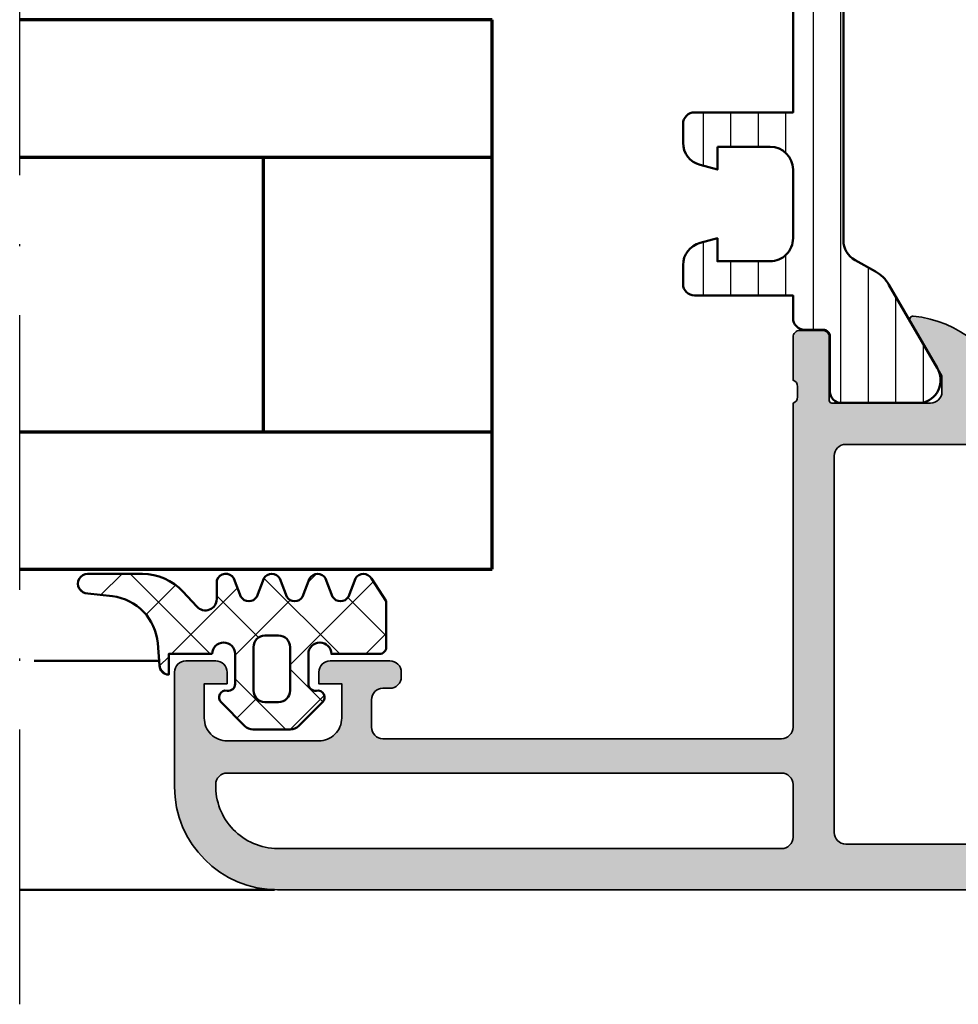
# Model space of a CAD drawing. Units: millimetres. Extents: x 119 to 10331, y 10447 to 12659.
# Drawn here: x 3457 to 3498, y 11807 to 11850 of the extents above; entities that cross this region are included whole.
import ezdxf

# ---------------------------------------------------------------- set-up
doc = ezdxf.new("R2010")
doc.units = ezdxf.units.MM
doc.linetypes.add('ACAD_ISO10W100', pattern=[18, 12, -3, 0, -3])
for name, color, linetype, lineweight in [('S03_AL_Kontur', 255, 'Continuous', 35), ('S04_AL_Schraffur', 253, 'Continuous', 25), ('S05_EPDM_Kontur', 31, 'Continuous', 50), ('S06_EPDM_Schraffur', 43, 'Continuous', 25), ('S07_Isolation_Kontur', 91, 'Continuous', 50), ('S08_Isolation_Schraffur', 103, 'Continuous', 25), ('S09_KS_Kontur', 254, 'Continuous', 50), ('S15_Glas_Kontur', 4, 'Continuous', 70), ('S18_Mittellinie', 10, 'ACAD_ISO10W100', 25)]:
    doc.layers.add(name, color=color, linetype=linetype, lineweight=lineweight)

# ---------------------------------------------------------------- blocks, each defined once
blk = doc.blocks.new('198520_s')
at = {"layer": 'S04_AL_Schraffur'}
h = blk.add_hatch(color=256, dxfattribs=at)
edge = h.paths.add_edge_path(flags=16)
edge.add_arc((7.30017270206713, 18.95025456251824), 0.4998187717371886, 89.96522350507173, 180.0312793313491)
edge.add_line((6.800354004811993, 18.94998169780933), (6.800476074218712, 2.500061035156151))
edge.add_arc((7.300469895027845, 2.500024339695528), 0.4999938221556252, 179.9957949579913, 270.0007080918733)
edge.add_line((7.30047607421875, 2.000030517578125), (24.70050048828125, 2.000030517578125))
edge.add_arc((24.70072362297674, 2.49980739743205), 0.4997769296653102, 269.9744192338999, 360.0290777162356)
edge.add_line((25.20050048828125, 2.50006103515625), (25.20050048828125, 18.95013427734375))
edge.add_arc((24.70066337990033, 18.95029790753983), 0.4998371351644963, 359.9812432507671, 449.8997333605303)
edge.add_line((24.7015380859375, 19.45013427734375), (7.30047607421875, 19.4500732421875))
edge = h.paths.add_edge_path(flags=16)
edge.add_line((51.69964599609375, 5.10009765625), (27.50048828125, 5.100067138671875))
edge.add_arc((27.5003655628999, 4.600189863581136), 0.4998772901542075, 89.9859340607446, 180.0105687756766)
edge.add_line((27.00048828125, 4.60009765625), (27.00048828125, 2.300079345703125))
edge.add_arc((27.49855613179932, 2.29814719625233), 0.4980715982188536, 179.7777341912885, 270.2222658087115)
edge.add_line((27.50048828125, 1.800079345703125), (49.49957275390625, 1.80010986328125))
edge.add_arc((49.46523169628938, 4.535081411009287), 2.735187137129712, 270.719383816997, 361.3620667096051)
edge.add_arc((51.69967277772207, 4.600124437878321), 0.4999732190889941, 359.9969308870708, 450.0030691129289)
edge = h.paths.add_edge_path()
edge.add_arc((22.23822324117384, 20.07342165573027), 4.999999999999955, 95.62257755079334, 162.2515836439297)
edge.add_arc((17, 21.75003051757812), 0.5000000000000422, 270.00000000000165, 342.25158364393167, ccw=False)
edge.add_line((17, 21.25003051757812), (15.00014465312796, 21.25000000220723))
edge.add_arc((15.0001446531279, 21.7500877989321), 0.5000877967248201, 197.7484163560767, 270.0000000000067, ccw=False)
edge.add_arc((9.761837793982409, 20.0734521733084), 4.999999999999986, 17.74841635606933, 84.37742244920561)
edge.add_arc((10.2381808198046, 24.91194125050788), 0.1381197846482952, 84.3774224492053, 209.9999999999993)
edge.add_line((10.1185655775339, 24.84288135818383), (11.50006103515627, 22.45006103515627))
edge.add_line((11.50006103515625, 22.4500610351563), (11.50006103515625, 21.7500610351563))
edge.add_arc((11.00006103515625, 21.75006103515625), 0.5, -90, 0, ccw=False)
edge.add_line((11.00006103515625, 21.25006103515625), (6.700035354199036, 21.25006103515626))
edge.add_arc((6.700035354199031, 21.37006103515614), 0.1199999999999939, 180.0000000000017, 270.0000000000017, ccw=False)
edge.add_line((6.580035354199026, 21.37006103515614), (6.580035354199026, 24.13005903515614))
edge.add_arc((6.280035354199072, 24.13005903515614), 0.2999999999999954, 359.9999999999994, 449.9999999999997)
edge.add_line((6.280035354199072, 24.43005903515632), (5.300061035156276, 24.43005903515632))
edge.add_arc((5.300061035156205, 24.13005903515614), 0.2999999999999972, 90.00000000000034, 180.0000000000007)
edge.add_line((5.00006103515625, 24.13005903515614), (5.00006103515625, 22.25004803514763))
edge.add_arc((4.921193939513046, 21.98250469462482), 0.2789255417371555, -1.1628700728871877, 73.57540544464462, ccw=False)
edge.add_line((5.200062035156293, 21.97684403514768), (5.200062035156293, 21.52325003514768))
edge.add_arc((4.9212245886132, 21.51758162714941), 0.2788950563274343, -73.58012358050792, 1.1645893740977158, ccw=False)
edge.add_line((5.00006103515625, 21.25006103515625), (5.000009763807206, 20.19997253537176))
edge.add_arc((4.500009764403217, 20.19999694824219), 0.5000000000000001, 269.99999999999943, 359.9972024911151, ccw=False)
edge.add_line((4.500009764403217, 19.69999694824219), (1.200012207031276, 19.69999694824219))
edge.add_arc((1.197770786043748, 18.70223836922969), 0.997761096636398, 89.87128775500923, 180.1287122449912)
edge.add_line((0.20001220703125, 18.69999694824219), (0.20001220703125, 15.5))
edge.add_arc((1.200110415487302, 15.50009820845594), 1.000098213278015, 180.0056263774675, 269.9943736225325)
edge.add_line((1.20001220703125, 14.5), (1.70001220703125, 14.5))
edge.add_line((1.70001220703125, 14.5), (1.70001220703125, 17.00003051757812))
edge.add_arc((2.700034611168462, 17.00000811815653), 1.000022404388088, 89.9942896767235, 179.9987166364362, ccw=False)
edge.add_line((2.70013427734375, 18.00003051757812), (4.000000000000003, 18.00006103515625))
edge.add_arc((3.999768267251511, 16.99970720668921), 1.000353855307499, 0.018517797103072553, 89.98672738800008, ccw=False)
edge.add_line((5.0001220703125, 17.00003051757812), (5, 10.00006103521445))
edge.add_arc((4.47499905574125, 9.500030517607229), 0.7250217307164588, -43.60451390840342, 43.60451390840342, ccw=False)
edge.add_line((5, 9), (5, 3))
edge.add_arc((4.000018663800802, 2.999981336199198), 0.9999813363733427, -90.00106937697592, 0.0010693769755789617, ccw=False)
edge.add_line((4, 2), (2.700012207031251, 2))
edge.add_arc((2.700084574693165, 3.000072367661915), 1.000072370280299, 180.0041460615549, 269.9958539384451, ccw=False)
edge.add_line((1.70001220703125, 3), (1.70001220703125, 4.5))
edge.add_line((1.70001220703125, 4.5), (1.10003662109375, 4.500030517578125))
edge.add_line((1.10003662109375, 4.500030517578125), (0, 3.400054931640625))
edge.add_line((0, 3.400054931640625), (0, 0))
edge.add_line((0, 0), (49.50048828125, 6.103515625e-05))
edge.add_arc((49.49919006549032, 4.500443550091177), 4.500382702181707, 270.0165279910362, 359.9955186115712)
edge.add_line((53.99957275390625, 4.500091552734375), (54.00006103515626, 9.500000000000028))
edge.add_arc((53.49993817036102, 9.49987713520477), 0.5001228798872297, 0.01407580930429403, 89.98592419069693)
edge.add_line((53.50006103515625, 10), (52.20001220703125, 10))
edge.add_arc((52.19990524721811, 9.500106959813138), 0.4998930516297539, 89.98774068594341, 180.0122593140566)
edge.add_line((51.70001220703125, 9.5), (51.70001220703125, 9.000030517578125))
edge.add_line((51.70001220703125, 9.000030517578125), (52.70001220703125, 9))
edge.add_line((52.70001220703125, 9), (52.70001220703125, 7.500030517578125))
edge.add_arc((51.70021121435354, 7.499831510255717), 0.9998010124835617, -90.0114045491, 0.01140454910051858, ccw=False)
edge.add_line((51.70001220703125, 6.500030517578125), (47.7000732421875, 6.500030517578126))
edge.add_arc((47.69987488655534, 7.49983216194596), 0.9998016640442582, 179.9886328048384, 270.01136719516217, ccw=False)
edge.add_line((46.7000732421875, 7.500030517578125), (46.70001220703125, 9.000030517578121))
edge.add_line((46.70001220703125, 9.000030517578125), (47.7000732421875, 9.000030517578125))
edge.add_line((47.7000732421875, 9.000030517578125), (47.70001220703125, 9.500000000000007))
edge.add_arc((47.19998539774645, 9.500003708998292), 0.5000268092985178, 359.999575002891, 449.9969280469734)
edge.add_line((47.20001220703125, 10.00003051757812), (44.60003662109374, 10))
edge.add_arc((44.60003377479984, 9.50000284629391), 0.4999971537141649, 89.99967383688345, 180.0003261631149)
edge.add_line((44.10003662109375, 9.5), (44.10003662109374, 9.299987792968745))
edge.add_arc((44.60003336419368, 9.2999540196206), 0.4999967442405386, 179.9961298341728, 270.0003732156903)
edge.add_line((44.60003662109375, 8.799957275390625), (44.90008544921876, 8.799987792968748))
edge.add_arc((44.89991510246296, 8.299817446212955), 0.5001703757639671, 0.019513651396721343, 89.98048634860271, ccw=False)
edge.add_line((45.40008544921875, 8.29998779296875), (45.40008544921875, 7.10003662109375))
edge.add_arc((44.89993874717561, 7.100183323136889), 0.5001467235583014, 270.0168058844376, 359.98319411556304, ccw=False)
edge.add_line((44.90008544921875, 6.60003662109375), (27.50048828125, 6.600067138671874))
edge.add_arc((27.50036886396128, 7.099947729602718), 0.4998806051946564, 179.9828155680173, 270.0136874818476, ccw=False)
edge.add_line((27.00048828125, 7.10009765625), (27, 21.25003051757811))
edge.add_arc((27.07883644654305, 21.51755110957129), 0.2788950563274398, 178.8354106259009, 253.5801235805067, ccw=False)
edge.add_line((26.79999899999996, 21.52321951756971), (26.79999899999995, 21.97681351756972))
edge.add_arc((27.0788670956432, 21.9824741770467), 0.2789255417371433, 106.42459455535271, 181.162870072885, ccw=False)
edge.add_line((27, 22.25001751756963), (27, 24.13002851757815))
edge.add_arc((26.70000000000005, 24.13002851757801), 0.2999999999999936, 6.742775924702655e-13, 90)
edge.add_line((26.70000000000005, 24.43002851757819), (25.72002568095725, 24.4300285175782))
edge.add_arc((25.72002568095718, 24.13002851757801), 0.2999999999999972, 90, 180)
edge.add_line((25.42002568095722, 24.13002851757801), (25.42002568095722, 21.37003051757801))
edge.add_arc((25.30002568095722, 21.37003051757802), 0.1199999999999974, -89.99999999999841, 0, ccw=False)
edge.add_line((25.30002568095722, 21.25003051757812), (21, 21.25003051757812))
edge.add_arc((21, 21.75003051757812), 0.5, 180, 270, ccw=False)
edge.add_line((20.5, 21.75003051757812), (20.5, 22.45003051757812))
edge.add_line((20.5, 22.45003051757817), (21.88149545762236, 24.84285084060572))
edge.add_arc((21.76188021535177, 24.91191073292975), 0.1381197846482943, 329.9999999999995, 455.6225775507939)
at = {"layer": 'S03_AL_Kontur'}
blk.add_line((6.80047607421875, 18.95010375976562), (6.80035400390625, 18.95010375976562), dxfattribs=at)
for points in [[(21.74834792059517, 25.04936600532756, 0.2992013024098274), (17.47620211283402, 21.59761153013756, -0.3261337620560272), (17, 21.25003051757812), (15.0001446531279, 21.25000000220712, -0.3261337620560255), (14.52385892232223, 21.59764204771545, 0.2992013024098271), (10.25171311456108, 25.04939652290568, 0.6105378334010381), (10.1185655775339, 24.84288135818383), (11.50006103515625, 22.4500610351563), (11.50006103515625, 21.75006103515625, -0.414213562373095), (11.00006103515625, 21.25006103515625), (6.700035354199031, 21.25006103515625, -0.414213562373095), (6.580035354199026, 21.37006103515614), (6.580035354199026, 24.13005903515614, 0.414213562373095), (6.280035354199072, 24.43005903515632), (5.300061035156205, 24.43005903515632, 0.414213562373095), (5.00006103515625, 24.13005903515614), (5.00006103515625, 22.25004803514776, -0.3381811729244386), (5.200062035156293, 21.97684403514768), (5.200062035156293, 21.52325003514784, -0.338212474236961), (5.00006103515625, 21.25006103515625), (5.000009763807157, 20.19997253537167, -0.4141992617169896), (4.500009764403217, 19.69999694824219), (1.20001220703125, 19.69999694824219, 0.4155301168464653), (0.20001220703125, 18.69999694824219), (0.20001220703125, 15.5, 0.4141560400107929), (1.20001220703125, 14.5), (1.70001220703125, 14.5), (1.70001220703125, 17.00003051757812, -0.4142361929554071), (2.70013427734375, 18.00003051757812), (4, 18.00006103515625, -0.4140510606943995), (5.0001220703125, 17.00003051757812), (5, 10.00006103521446, -0.4000171577824858), (5, 9), (5, 3, -0.414224495620812), (4, 2), (2.70001220703125, 2, -0.4141711740811082), (1.70001220703125, 3), (1.70001220703125, 4.5), (1.10003662109375, 4.500030517578125), (0, 3.400054931640625), (0, 0), (49.50048828125, 6.103515625e-05, 0.414106167531818), (53.99957275390625, 4.500091552734375), (54.00006103515625, 9.5, 0.4140696599984917), (53.50006103515625, 10), (52.20001220703125, 10, 0.4143389059541253), (51.70001220703125, 9.5), (51.70001220703125, 9.000030517578125), (52.70001220703125, 9), (52.70001220703125, 7.500030517578125, -0.4143301661732787), (51.70001220703125, 6.500030517578125), (47.7000732421875, 6.500030517578125, -0.414329784238828), (46.7000732421875, 7.500030517578125), (46.70001220703125, 9.000030517578125), (47.7000732421875, 9.000030517578125), (47.70001220703125, 9.5, 0.4142000313288096), (47.20001220703125, 10.00003051757812), (44.60003662109375, 10, 0.4142168970367731), (44.10003662109375, 9.5), (44.10003662109375, 9.29998779296875, 0.4142352544979551), (44.60003662109375, 8.799957275390625), (44.90008544921875, 8.79998779296875, -0.4140140707819646), (45.40008544921875, 8.29998779296875), (45.40008544921875, 7.10003662109375, -0.4140417510927317), (44.90008544921875, 6.60003662109375), (27.50048828125, 6.600067138671875, -0.4143713868916198), (27.00048828125, 7.10009765625), (27, 21.25003051757812, -0.338212474236961), (26.79999899999996, 21.52321951756971), (26.79999899999996, 21.97681351756955, -0.3381811729244385), (27, 22.25001751756963), (27, 24.13002851757801, 0.414213562373095), (26.70000000000005, 24.43002851757819), (25.72002568095718, 24.43002851757819, 0.414213562373095), (25.42002568095722, 24.13002851757801), (25.42002568095722, 21.37003051757802, -0.414213562373095), (25.30002568095722, 21.25003051757812), (21, 21.25003051757812, -0.414213562373095), (20.5, 21.75003051757812), (20.5, 22.45003051757817), (21.88149545762235, 24.84285084060571, 0.6105378334010436)], [(7.30047607421875, 19.4500732421875, 0.4145512768496232), (6.800354004811993, 18.94998169780933), (6.80047607421875, 2.50006103515625, 0.4142386782959061), (7.30047607421875, 2.000030517578125), (24.70050048828125, 2.000030517578125, 0.4144930014681132), (25.20050048828125, 2.50006103515625), (25.20050048828125, 18.95013427734375, 0.4137969491626665), (24.7015380859375, 19.45013427734375)], [(51.69964599609375, 5.10009765625), (27.50048828125, 5.100067138671875, 0.4143394994369876), (27.00048828125, 4.60009765625), (27.00048828125, 2.300079345703125, 0.416487816270758), (27.50048828125, 1.800079345703125), (49.49957275390625, 1.80010986328125, 0.4175027550328445), (52.19964599609375, 4.60009765625, 0.4142449410311837)]]:
    blk.add_lwpolyline(points, format="xyb", close=True, dxfattribs=at)
blk = doc.blocks.new('224083_s')
at = {"layer": 'S08_Isolation_Schraffur'}
h = blk.add_hatch(dxfattribs=at)
h.set_pattern_fill('_USER', color=256, scale=1.2, angle=90, style=0, pattern_type=0)
h.set_pattern_definition([(90, (0, 0), (-1.2, 7.347638122934263e-17), [])])
edge = h.paths.add_edge_path()
edge.add_line((3.299972057342529, 11.20001525878906), (3.299949169158935, 10.20001525878906))
edge.add_line((3.299949169158935, 10.20001525878906), (4.058951854705811, 10.40301818847656))
edge.add_arc((3.799023855769272, 11.36963620436902), 1.000956019652724, 285.0510599042298, 359.9648197636589)
edge.add_line((4.799979686737061, 11.36902160644532), (4.799956798553467, 12.20001525878906))
edge.add_arc((4.299934487410222, 12.19999294736359), 0.5000223116410224, 0.002556586946841782, 89.9983176705964)
edge.add_line((4.299949169158936, 12.70001525878907), (-0.0003614162829341794, 12.70001525878907))
edge.add_line((-0.000361416282933743, 12.70001525878907), (0.0007164046366661122, 23.79000098449475))
edge.add_arc((-0.4992835948949109, 23.79002262762636), 0.5000000000000021, 359.9975198798058, 449.997519879806)
edge.add_line((-0.4992619517633027, 24.29002262715794), (-1.309593284356211, 24.29005683764806))
edge.add_arc((-1.309580298477249, 24.590056837367), 0.3000000000000006, 179.9975198798062, 269.9975198798066, ccw=False)
edge.add_line((-1.609580298196196, 24.59006982324597), (-1.609144460837768, 26.99006818956495))
edge.add_arc((-2.109140437693696, 26.99009247214751), 0.4999959774455767, 359.9972173986204, 449.9978223609925)
edge.add_line((-2.109121434361286, 27.49008844923196), (-5.58566292918503, 27.49023980144758))
edge.add_arc((-5.443395125852719, 26.50041556755583), 0.9999960709244758, 98.17912793170579, 212.7245359796468)
edge.add_line((-6.284671176121615, 25.95981705746876), (-4.188060446376664, 22.32801720702941))
edge.add_arc((-2.888989832708481, 23.07796089871814), 1.499999999999982, 209.9975164791509, 242.0032652440493)
edge.add_line((-3.5931216979495, 21.75349937932539), (-2.709913068123038, 21.25768675544602))
edge.add_arc((-3.199429958135152, 20.38569293987571), 0.9999999999999999, -0.0024801201939226303, 60.69116689628021, ccw=False)
edge.add_line((-2.199429959072003, 20.3856496536125), (-2.200004415870358, 7.114538793660547))
edge.add_arc((-3.200004414933509, 7.11458207992376), 1.000000000000002, 299.3038728633322, 359.9975198798063, ccw=False)
edge.add_line((-2.710563017463382, 6.242545888907301), (-3.593814567731544, 5.746809728488302))
edge.add_arc((-2.889797367108975, 4.422287255584365), 1.5, 117.9917745155626, 149.9975232804609)
edge.add_line((-4.18880305138902, 5.172343408287702), (-6.285728187365356, 1.540725080345804))
edge.add_arc((-5.444498941227813, 1.000053740891556), 0.999996070924476, 147.2705037799657, 261.8159118279067)
edge.add_line((-5.586852435611554, 0.01024182719222689), (-2.110310940787815, 0.01009047497660416))
edge.add_arc((-2.110286658205259, 0.510086451832538), 0.4999959774455824, 269.9972173986203, 359.9978223609926)
edge.add_line((-1.610290681120806, 0.5100674485001279), (-1.610518744555804, 2.910065843556889))
edge.add_arc((-1.310518744836857, 2.910052857677923), 0.300000000000002, 89.99751987980602, 179.9975198798058, ccw=False)
edge.add_line((-1.310505758957893, 3.21005285739687), (-0.500174426364981, 3.210018646906749))
edge.add_arc((-0.5001527832333754, 3.710018646438323), 0.4999999999999994, 269.9975198798064, 359.9975198798064)
edge.add_line((-0.0001527837018010514, 3.709997003306718), (-5.388259887699987e-05, 4.700015258789064))
edge.add_line((-5.388259887699987e-05, 4.700015258789064), (4.299949169158939, 4.700015258789065))
edge.add_arc((4.299927121778194, 5.200044935958962), 0.5000296776559549, 270.0025262937839, 359.9965994486726)
edge.add_line((4.799956798553468, 5.200015258789064), (4.799956798553469, 6.031008911132814))
edge.add_arc((3.798764249512014, 6.030218889687783), 1.001192860736636, 0.04521096883286005, 74.93720007262223)
edge.add_line((4.058951854705811, 6.997012329101563), (3.299972057342529, 7.200015258789063))
edge.add_line((3.299972057342529, 7.200015258789063), (3.299972057342529, 6.200015258789064))
edge.add_line((3.299972057342529, 6.200015258789064), (0.9999537467956539, 6.200015258789064))
edge.add_arc((0.9999203354868553, 7.199989476648993), 0.9999742184181004, 179.9985227541014, 270.00191437633816, ccw=False)
edge.add_line((-5.388259887699999e-05, 7.200015258789061), (-5.388259887699999e-05, 10.20001525878906))
edge.add_arc((1.000063767948616, 10.19989760737307), 1.000117657467607, 90.0063030061387, 179.9932598634218, ccw=False)
edge.add_line((0.9999537467956566, 11.20001525878906), (3.299972057342529, 11.20001525878906))
at = {"layer": 'S07_Isolation_Kontur'}
blk.add_lwpolyline([(3.299972057342529, 11.20001525878906), (3.299949169158935, 10.20001525878906), (4.058951854705811, 10.40301818847656, 0.339034658832678), (4.799979686737061, 11.36902160644532), (4.799956798553467, 12.20001525878906, 0.414191893406321), (4.299949169158936, 12.70001525878907), (-0.000361416282933743, 12.70001525878907), (0.0007164046366661122, 23.79000098449475, 0.414213562373095), (-0.4992619517633027, 24.29002262715794), (-1.309593284356211, 24.29005683764806, -0.4142135623730958), (-1.609580298196196, 24.59006982324597), (-1.609144460837768, 26.99006818956495, 0.4142166549144952), (-2.109121434361286, 27.49008844923196), (-5.58566292918503, 27.49023980144758, 0.54604104833028), (-6.284671176121615, 25.95981705746876), (-4.188060446376664, 22.32801720702941, 0.1405664139581682), (-3.5931216979495, 21.75349937932539), (-2.709913068123038, 21.25768675544602, -0.2711957418302182), (-2.199429959072003, 20.3856496536125), (-2.200004415870358, 7.114538793660548, -0.2711957418302184), (-2.710563017463382, 6.242545888907301), (-3.593814567731544, 5.746809728488302, 0.140566413958168), (-4.18880305138902, 5.172343408287702), (-6.285728187365356, 1.540725080345804, 0.5460410483302796), (-5.586852435611554, 0.01024182719222689), (-2.110310940787815, 0.01009047497660416, 0.4142166549144957), (-1.610290681120806, 0.5100674485001279), (-1.610518744555804, 2.910065843556889, -0.4142135623730941), (-1.310505758957893, 3.21005285739687), (-0.500174426364981, 3.210018646906749, 0.4142135623730953), (-0.0001527837018010514, 3.709997003306718), (-5.388259887699987e-05, 4.700015258789064), (4.299949169158939, 4.700015258789065, 0.4141832649556889), (4.799956798553468, 5.200015258789064), (4.799956798553469, 6.031008911132814, 0.3389287504969133), (4.058951854705811, 6.997012329101563), (3.299972057342529, 7.200015258789063), (3.299972057342529, 6.200015258789064), (0.9999537467956537, 6.200015258789064, -0.414230900286145), (-5.388259887699999e-05, 7.200015258789061), (-5.388259887699999e-05, 10.20001525878906, -0.4141468880379882), (0.9999537467956566, 11.20001525878906)], format="xyb", close=True, dxfattribs=at)
blk = doc.blocks.new('171900_s')
for name, p in [('224083_s', (27, 21.25003051757811)), ('198520_s', (0, 0))]:
    blk.add_blockref(name, p)
blk = doc.blocks.new('224063_s')
at = {"layer": 'S06_EPDM_Schraffur'}
h = blk.add_hatch(dxfattribs=at)
h.set_pattern_fill('NETZ', color=256, scale=2, angle=45, style=0)
h.set_pattern_definition([(45, (0, 0), (-1.414213562373095, 1.414213562373095), []), (135, (0, 0), (-1.414213562373095, -1.414213562373095), [])])
h.paths.add_polyline_path([(5.00948476794518, 3.818342294225832), (6.085236000000008, 3.945128000000002, 1.005856047842794), (6.093230999999953, 4.796141), (3.695186160202242, 4.796141, 0.2094868366643106), (1.930639566712925, 4.022909366856588), (1.323837000000012, 3.364714000000013, -0.687408682091769), (0.4525300000000001, 3.700013150311697), (0.4525300000000002, 4.519514, 0.6378757550458083), (-0.2939910000000002, 4.599409000000001), (-0.6004939999999998, 3.799497999999998, -0.5769147570739377), (-1.293991, 3.800260999999999), (-1.600494000000001, 4.600172000000002, 0.5768767231348246), (-2.293991, 4.599409000000001), (-2.600494, 3.799498, -0.5769147570739347), (-3.293991, 3.800260999999999), (-3.600493999999999, 4.600171999999998, 0.5768767231348269), (-4.293991, 4.599408999999999), (-4.600494, 3.799498000000004, -0.576919959990181), (-5.293976, 3.800261000000002), (-5.600479, 4.600172000000001, 0.5768760885208635), (-6.293976, 4.599409000000003), (-6.947449000000003, 3.599837000000004), (-6.947449, 1.59744615276642, 0.4118601971210658), (-6.649848847233459, 1.299846), (-4.547469999999999, 1.299846, -1), (-3.54747, 1.29885824802247), (-3.54747, -0.008787105265393787, -0.4649164532783466), (-3.898212754057516, -0.3044645865023972, 0.7307284619687109), (-4.161774000000122, -0.8123909999998791), (-3.120475933598492, -1.853685069184302, 0.1989118685576427), (-2.766923221597547, -2.000131), (-1.128019780332918, -2.000131, 0.1989118683239244), (-0.774467068649926, -1.85368506950225), (0.2668460000000321, -0.8123759999999679, 0.7307511963891667), (0.003293423474208142, -0.3044658957463043, -0.4649253678481928), (-0.347458, -0.008789902443936405), (-0.347458, 1.298857626783447, -1), (0.652542, 1.299846), (2.552521, 1.299846), (2.552521, 0.3998579999999993, 0.4151882102782498), (2.952515, 0.7998519999999983), (3.030086024318216, 1.764210791180845, -0.3574582694605824)])
h.paths.add_polyline_path([(-1.147461, 1.599560732745227), (-1.147461, -0.2997804608561262, -0.414422944589888), (-1.647818539143718, -0.800138), (-2.247139136974516, -0.800138, -0.4144143522916151), (-2.747482, -0.2997951369753251), (-2.747481999999999, 1.599848725595807, -0.414213562368743), (-2.247484725588377, 2.099846), (-1.647746267254775, 2.099846, -0.4143806302700866)], flags=16)
at = {"layer": 'S05_EPDM_Kontur'}
for points in [[(0.652542, 1.299846, 0.9990121152241144), (-0.347458, 1.299846), (-0.347458, -0.008789902443936235, 0.4649253678481928), (0.003293423474207998, -0.3044658957463043, -0.7307511963892253), (0.266846, -0.812376), (-0.7744670686499265, -1.853685069502251, -0.1989118683239242), (-1.128019780332918, -2.000131), (-2.766923221597546, -2.000131, -0.1989118685576425), (-3.120475933598491, -1.853685069184303), (-4.161774, -0.8123910000000008, -0.7307284619689283), (-3.898212754057517, -0.304464586502397, 0.4649164532783466), (-3.54747, -0.008787105265394498), (-3.54747, 1.299846, 0.9990127358491108), (-4.547469999999999, 1.299846), (-6.647446000000001, 1.299846, -0.4165708503421029), (-6.947449, 1.599849000000003), (-6.947449000000002, 3.599837000000004), (-6.293976000000001, 4.599409000000001, -0.5768760885208651), (-5.600479, 4.600172000000001), (-5.293976, 3.800261000000001, 0.5769199599901795), (-4.600494000000001, 3.799498000000001), (-4.293991, 4.599409, -0.5768767231348245), (-3.600494000000001, 4.600172000000001), (-3.293991, 3.800261, 0.5769147570739357), (-2.600493999999999, 3.799498000000001), (-2.293991, 4.599409000000001, -0.5768767231348247), (-1.600494000000001, 4.600172000000001), (-1.293991, 3.800260999999999, 0.5769147570739388), (-0.6004939999999994, 3.799497999999999), (-0.2939910000000002, 4.599409000000001, -0.6378757550458082), (0.4525300000000003, 4.519514), (0.4525300000000001, 3.699004, 0.6866659000342986), (1.323837, 3.364714), (1.930639566712922, 4.022909366856585, -0.2094868366643108), (3.695186160202239, 4.796141), (6.093231, 4.796141, -1.005856047842622), (6.085236000000003, 3.945128000000001), (5.009484767945181, 3.818342294225832, 0.3574582694605822), (3.030086024318216, 1.764210791180848), (2.952515, 0.7998519999999987, -0.4151882102782499), (2.552521, 0.3998579999999994), (2.552521, 1.299846)], [(-2.247482000000001, -0.800138), (-1.647461, -0.800138, 0.4140042111518522), (-1.147461, -0.3001379999999999), (-1.147461, 1.599846, 0.4140465142101968), (-1.647461000000001, 2.099846), (-2.247481999999999, 2.099846, 0.4142167556282234), (-2.747481999999999, 1.599846), (-2.747482, -0.3001379999999996, 0.4140128009583825)]]:
    blk.add_lwpolyline(points, format="xyb", close=True, dxfattribs=at)
blk = doc.blocks.new('*U146')
at = {"layer": 'S15_Glas_Kontur'}
for p, q in [((0, 23.99286693090164), (20.62817467514606, 23.99286693090164)), ((0, 17.98830215089822), (0, 23.99286693090164)), ((20.62817467514606, 17.98830215089822), (0, 17.98830215089822)), ((0, 6.00456478000342), (0, 17.98830215089822)), ((10, 17.98830215089822), (10, 6.00456478000342)), ((10, 6.00456478000342), (0, 6.00456478000342)), ((0, 5.988302150898221), (20.62817467514606, 5.988302150898221)), ((0, 0), (0, 5.988302150898221)), ((20.62817467514606, 0), (0, 0))]:
    blk.add_line(p, q, dxfattribs=at)

msp = doc.modelspace()

# ---------------------------------------------------------------- linework, layer by layer
at = {"layer": 'S09_KS_Kontur'}
for p, q in [((3463.43788398226, 11821.68143766618), (3457.9788701847, 11821.68143766618)), ((3468.47838190345, 11811.68215284859), (3457.350695509553, 11811.68215284859))]:
    msp.add_line(p, q, dxfattribs=at)
at = {"layer": 'S18_Mittellinie'}
msp.add_line((3457.350695509553, 11806.68214058922), (3457.350695509553, 11886.68207955406), dxfattribs=at)

# ---------------------------------------------------------------- block references
at = {"xscale": -1}
msp.add_blockref('224063_s', (3466.406389669524, 11820.68279030443), dxfattribs=at)
at = {"layer": 'S03_AL_Kontur', "xscale": -1}
msp.add_blockref('171900_s', (3518.106680349455, 11811.68209181343), dxfattribs=at)
at = {"layer": 'S15_Glas_Kontur', "xscale": -1}
msp.add_blockref('*U146', (3477.9788701847, 11825.68209181343), dxfattribs=at)

doc.saveas('drawing.dxf')
